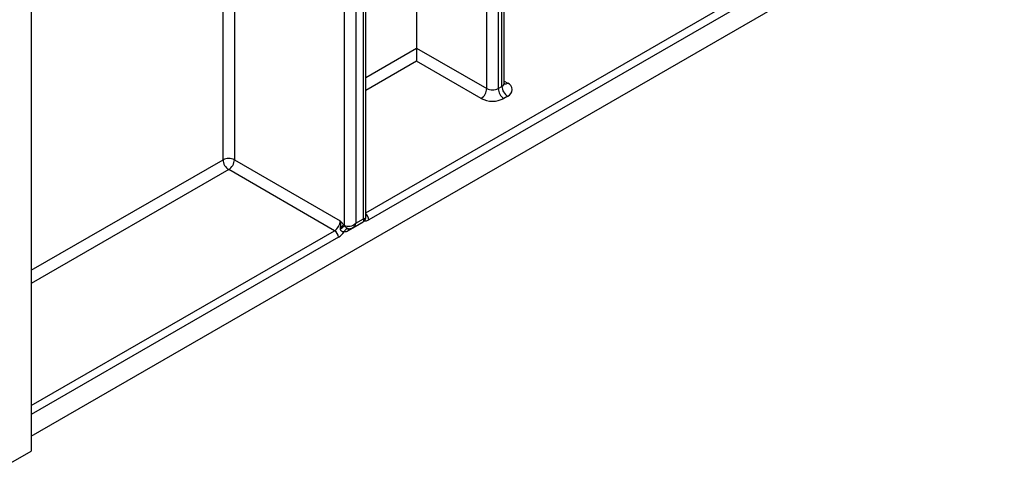
# Model space of a CAD drawing. Units: millimetres. Extents: x 1 to 418, y -29 to 291.
# Drawn here: x 323 to 342, y 98 to 106 of the extents above; entities that cross this region are included whole.
import ezdxf

# ---------------------------------------------------------------- set-up
doc = ezdxf.new("R2010")
doc.units = ezdxf.units.MM

msp = doc.modelspace()

# ---------------------------------------------------------------- linework, layer by layer
at = {"color": 7, "linetype": 'Continuous', "lineweight": 25}
for p, q in [((323.453896, 184.614219), (323.453896, 98.158679)), ((323.453896, 98.436122), (387.772329, 135.566363)), ((332.22202, 104.959322), (332.22202, 125.753442)), ((332.265954, 105.020553), (332.265954, 125.814673)), ((332.151309, 122.229167), (332.151309, 104.918502)), ((330.63103, 120.726103), (330.63103, 105.673679)), ((329.499659, 119.070299), (329.499659, 102.408047)), ((329.64108, 102.489688), (329.64108, 119.15194)), ((329.685014, 102.522049), (329.685014, 119.140221)), ((329.287527, 102.36722), (329.287527, 118.968927)), ((338.027367, 107.257478), (329.740075, 102.473326)), ((330.63103, 105.673679), (331.939177, 104.918502)), ((330.63103, 105.673679), (330.63103, 105.428737)), ((331.833111, 104.73479), (330.63103, 105.428737)), ((332.151309, 104.918502), (332.22202, 104.959322)), ((332.328086, 104.775611), (332.257375, 104.73479)), ((327.236917, 103.591839), (329.209745, 102.452949)), ((329.103679, 102.269238), (327.130851, 103.408127)), ((329.272416, 102.375943), (329.287527, 102.36722)), ((329.272416, 102.375943), (329.287746, 102.360922)), ((329.560928, 102.383594), (329.353537, 102.263869)), ((329.443585, 102.324937), (329.63501, 102.435444)), ((329.499659, 102.408047), (329.64108, 102.489688)), ((329.3639, 102.3048), (329.366176, 102.304803)), ((323.029632, 97.913756), (323.453896, 98.158679))]:
    msp.add_line(p, q, dxfattribs=at)
at = {"color": 8, "linetype": 'Continuous', "lineweight": 25}
for p, q in [((331.939177, 104.918502), (331.939177, 122.055967)), ((327.236917, 119.34141), (327.236917, 103.591839)), ((327.024785, 103.591839), (327.024785, 119.218948)), ((329.685014, 102.604835), (337.956656, 107.379952)), ((329.685014, 105.127556), (330.63103, 105.673679)), ((330.63103, 105.428737), (329.685014, 104.882614)), ((332.265954, 105.056401), (332.328086, 105.020533)), ((323.453896, 101.530408), (327.024785, 103.591839)), ((327.130851, 103.408127), (323.453896, 101.285466)), ((329.561424, 102.392964), (329.560928, 102.383594)), ((323.453896, 99.007687), (329.103679, 102.269238)), ((329.17439, 102.146763), (323.453896, 98.844392))]:
    msp.add_line(p, q, dxfattribs=at)
for centre, radius, start, end in [((332.190885, 105.028039), 0.075441, 294.3746583, 354.3052007), ((332.281918, 105.088106), 0.081839, 259.2606477, 304.3419713), ((329.585362, 102.466181), 0.154879, 2.6444703, 49.9523536), ((329.658886, 102.599208), 0.149793, 267.8527145, 302.8205352), ((329.409078, 102.267598), 0.055666, 139.271588, 183.8401868)]:
    msp.add_arc(centre, radius, start, end, dxfattribs=at)
at = {"color": 7, "linetype": 'Continuous', "lineweight": 25}
for centre, radius, start, end in [((332.452302, 104.969801), 0.230521, 182.6054785, 237.3945217), ((332.281608, 104.898072), 0.130985, 290.7834208, 69.2165792), ((331.708895, 104.928981), 0.230521, 302.6054783, 357.3945215), ((332.045243, 105.123209), 0.230553, 242.6096722, 297.3903278), ((332.381592, 104.928981), 0.230521, 182.6054785, 237.3945217), ((332.045243, 105.144203), 0.461107, 242.6096722, 297.3903278), ((327.130851, 103.387132), 0.230553, 62.6096722, 117.3903278), ((327.255068, 103.602318), 0.230521, 182.6054785, 237.3945217), ((327.006635, 103.602318), 0.230521, 302.6054783, 357.3945215), ((328.979463, 102.463428), 0.230521, 302.6054783, 357.3945215), ((328.681111, 103.054061), 0.921112, 305.3771575, 311.1924204), ((328.957947, 102.688117), 0.443107, 305.4892311, 315.2098892), ((329.376295, 102.367157), 0.088768, 179.9592361, 184.0275004), ((329.020868, 102.139777), 0.15368, 2.6054785, 57.3945217), ((328.99599, 102.438192), 0.341697, 301.4732122, 326.004689), ((329.362641, 102.216924), 0.088663, 91.8079072, 160.0749058)]:
    msp.add_arc(centre, radius, start, end, dxfattribs=at)
msp.add_ellipse((329.393593, 102.469278), major_axis=(0.143566, 0.061085), ratio=0.711485721, start_param=3.633036394, end_param=5.20383272, dxfattribs=at)
at = {"color": 8, "linetype": 'Continuous', "lineweight": 25}
for centre, major_axis, ratio, start_param, end_param in [((329.393593, 102.469278), (-0.018865, 0.154877), 0.711533831, 3.44953302, 4.221095258), ((329.535014, 102.550918), (-0.103781, 0.112699), 0.369020171, 3.058999646, 3.844479073), ((329.535014, 102.550918), (0.149489, -0.033531), 0.36890187, 5.580345011, 6.365743174)]:
    msp.add_ellipse(centre, major_axis=major_axis, ratio=ratio, start_param=start_param, end_param=end_param, dxfattribs=at)
at = {"color": 7, "linetype": 'Continuous', "lineweight": 25}
for points, knots in [([(332.269873, 105.001075), (332.270235, 105.000639), (332.271719, 104.998853), (332.264854, 105.012262), (332.266563, 105.018446), (332.266892, 105.019633)], [0, 0, 0, 0, 0.206593883, 0.847655562, 1, 1, 1, 1]), ([(329.209745, 102.452949), (329.210012, 102.452641), (329.215599, 102.44619), (329.226491, 102.433578), (329.247541, 102.408806), (329.26248, 102.38907), (329.272416, 102.375943)], [0, 0, 0, 0, 0.012421216, 0.260267134, 0.507985863, 1, 1, 1, 1]), ([(329.215192, 102.327328), (329.215508, 102.332114), (329.21614, 102.341693), (329.216914, 102.356144), (329.217415, 102.370654), (329.217512, 102.383112), (329.217268, 102.39625), (329.216707, 102.407273), (329.215718, 102.41833), (329.214721, 102.426758), (329.213444, 102.435256), (329.21189, 102.443649), (329.210588, 102.449518), (329.209832, 102.452596), (329.209745, 102.452949)], [0, 0, 0, 0, 0.111907532, 0.224025405, 0.336967423, 0.450288162, 0.515363136, 0.645966539, 0.711531888, 0.781031477, 0.850664845, 0.920711491, 0.99090005, 1, 1, 1, 1]), ([(329.287746, 102.360922), (329.290873, 102.357204), (329.297192, 102.34969), (329.30792, 102.338824), (329.319467, 102.328338), (329.330787, 102.319512), (329.341309, 102.31277), (329.350942, 102.307908), (329.356841, 102.306341), (329.359844, 102.305543)], [0, 0, 0, 0, 0.139735694, 0.282340886, 0.434992386, 0.593801995, 0.724858582, 0.859941251, 1, 1, 1, 1]), ([(329.634767, 102.435717), (329.643904, 102.44202), (329.663096, 102.455259), (329.679738, 102.485942), (329.686344, 102.510417), (329.684729, 102.522694), (329.68457, 102.523901)], [0, 0, 0, 0, 0.309616969, 0.650392746, 0.965618822, 1, 1, 1, 1]), ([(329.214394, 102.303024), (329.214386, 102.305046), (329.214368, 102.309091), (329.214537, 102.315163), (329.214806, 102.321242), (329.215064, 102.3253), (329.215192, 102.327328)], [0, 0, 0, 0, 0.249668691, 0.499495955, 0.749693613, 1, 1, 1, 1]), ([(329.279285, 102.24714), (329.27835, 102.246972), (329.275535, 102.246469), (329.271644, 102.246162), (329.26691, 102.246165), (329.262309, 102.246523), (329.256764, 102.247505), (329.25104, 102.249124), (329.245899, 102.251179), (329.241453, 102.253446), (329.23771, 102.255721), (329.234003, 102.258403), (329.230911, 102.261081), (329.227768, 102.26424), (329.225274, 102.267214), (329.222851, 102.270711), (329.220305, 102.27501), (329.218141, 102.279989), (329.21653, 102.285316), (329.215259, 102.291047), (329.214552, 102.297013), (329.214434, 102.301514), (329.214394, 102.303024)], [0, 0, 0, 0, 0.036905919, 0.111006098, 0.148225029, 0.213108348, 0.278435459, 0.345411438, 0.413101477, 0.456448389, 0.500091747, 0.544845646, 0.590079229, 0.616223126, 0.6691365, 0.695964895, 0.73111076, 0.802973149, 0.839722972, 0.879339893, 0.959510387, 1, 1, 1, 1]), ([(329.353537, 102.263869), (329.348203, 102.261), (329.337458, 102.255219), (329.324519, 102.25058), (329.314707, 102.248011), (329.305135, 102.246189), (329.293002, 102.245146), (329.283881, 102.246472), (329.279285, 102.24714)], [0, 0, 0, 0, 0.203092258, 0.409153823, 0.499710688, 0.590532393, 0.793719311, 1, 1, 1, 1]), ([(329.359844, 102.305543), (329.36041, 102.30544), (329.362111, 102.305128), (329.364214, 102.304872), (329.365808, 102.304864), (329.366176, 102.304862)], [0, 0, 0, 0, 0.277172837, 0.832818363, 1, 1, 1, 1]), ([(329.36565, 102.306372), (329.375173, 102.306049), (329.398937, 102.305242), (329.426878, 102.314034), (329.441941, 102.325034), (329.445476, 102.327615)], [0, 0, 0, 0, 0.338509841, 0.844736776, 1, 1, 1, 1])]:
    msp.add_open_spline(points, degree=3, knots=knots, dxfattribs=at)
at = {"color": 8, "linetype": 'Continuous', "lineweight": 25}
msp.add_open_spline([(329.602055, 102.41642), (329.599019, 102.412993), (329.586254, 102.398589), (329.571882, 102.390079), (329.560928, 102.383594)], degree=3, knots=[0, 0, 0, 0, 0.237862626, 1, 1, 1, 1], dxfattribs=at)

doc.saveas('drawing.dxf')
